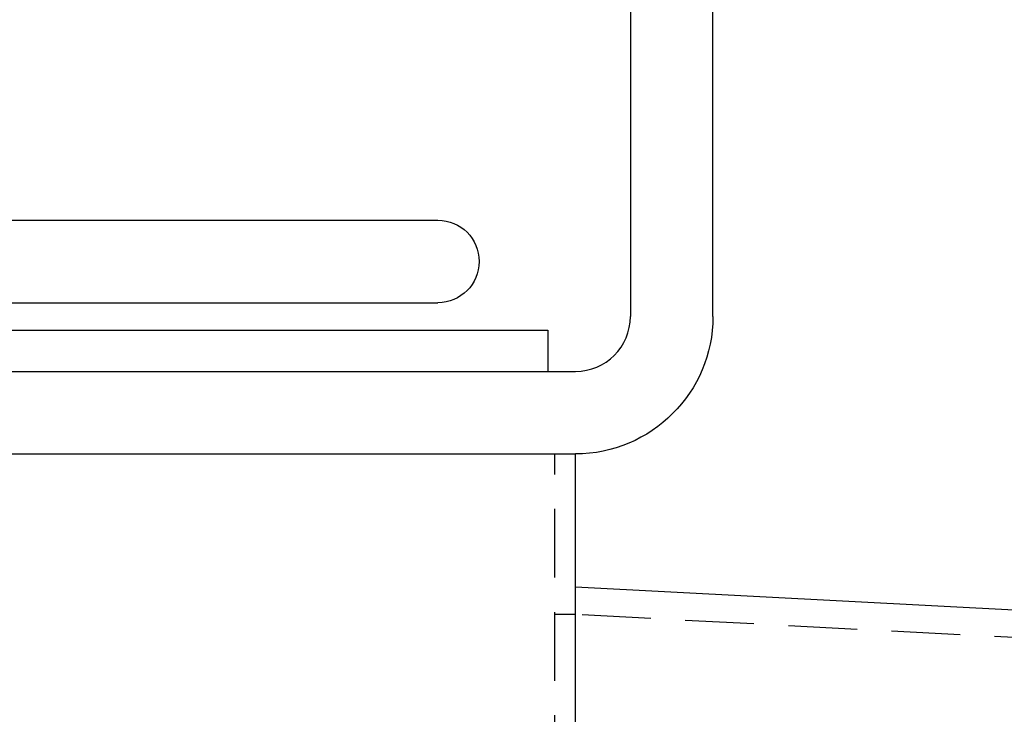
# Model space of a CAD drawing. Extents: x -610 to 359, y -384 to 202.
# Drawn here: x -373 to -302, y 59 to 110 of the extents above; entities that cross this region are included whole.
import ezdxf

# ---------------------------------------------------------------- set-up
doc = ezdxf.new("R2010")
doc.units = 0
doc.header["$LTSCALE"] = 20
doc.linetypes.add('VERDECKT', pattern=[0.375, 0.25, -0.125])
doc.layers.get('0').update_dxf_attribs({"linetype": 'CONTINUOUS'})
doc.layers.add('STEMPEL', color=3, linetype='CONTINUOUS')

# ---------------------------------------------------------------- blocks, each defined once
blk = doc.blocks.new('A$CC8BA718D')
at = {"color": 3, "linetype": 'CONTINUOUS', "extrusion": (2e-16, 1, -2e-16)}
for p, q in [((-3.981, 476.301), (-3.981, 391.301)), ((2.019, 391.301), (2.019, 476.301)), ((-71.395, 398.301), (-17.981, 398.301)), ((-271.981, 392.301), (-17.981, 392.301)), ((-144.981, 390.301), (-9.981, 390.301)), ((-9.981, 390.301), (-9.981, 387.301)), ((-144.981, 387.301), (-7.981, 387.301)), ((-144.981, 381.301), (-7.981, 381.301)), ((-7.981, 334.801), (-7.981, 381.301)), ((312.186, 354.833), (-7.981, 371.613))]:
    blk.add_line(p, q, dxfattribs=at)
at = {"color": 1, "linetype": 'VERDECKT', "extrusion": (2e-16, 1, -2e-16)}
for p, q in [((-9.481, 334.801), (-9.481, 381.301)), ((-7.981, 369.609), (-9.481, 369.609)), ((312.082, 352.836), (-7.981, 369.61))]:
    blk.add_line(p, q, dxfattribs=at)
at = {"color": 3, "linetype": 'CONTINUOUS', "extrusion": (0, -2e-16, -1)}
for centre, radius, start in [((17.981, 395.301), 3, 90), ((7.981, 391.301), 10, 180)]:
    blk.add_arc(centre, radius, start, 270, dxfattribs=at)
at = {"color": 3, "linetype": 'CONTINUOUS'}
blk.add_arc((-7.981, 391.301), 4, 270, 0, dxfattribs=at)

msp = doc.modelspace()

# ---------------------------------------------------------------- block references
at = {"layer": 'STEMPEL'}
msp.add_blockref('A$CC8BA718D', (-325.02, -303.09), dxfattribs=at)

doc.saveas('drawing.dxf')
